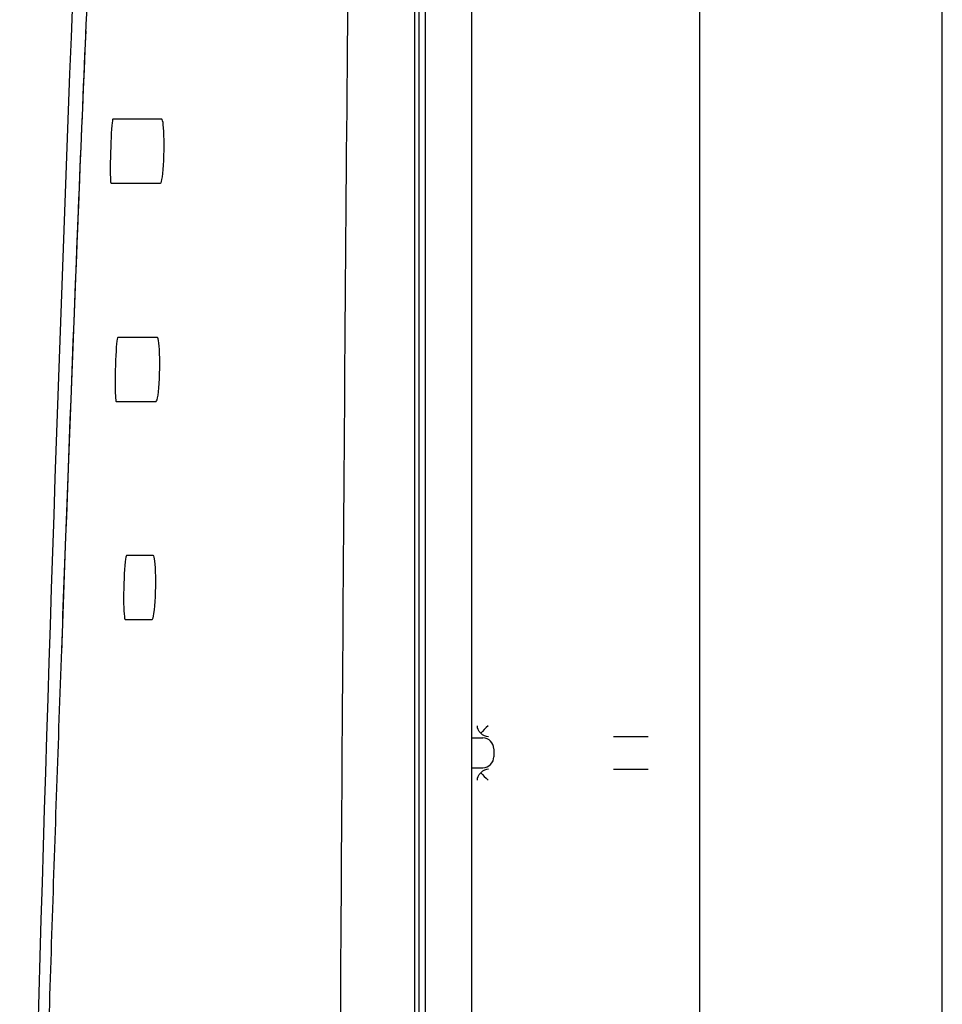
# Model space of a CAD drawing. Extents: x 754 to 3916, y 451 to 2903.
# Drawn here: x 781 to 791, y 1093 to 1104 of the extents above; entities that cross this region are included whole.
import ezdxf

# ---------------------------------------------------------------- set-up
doc = ezdxf.new("R2010")
doc.units = 0
doc.header["$MEASUREMENT"] = 0
doc.layers.add('1', color=7, linetype='Continuous')

msp = doc.modelspace()

# ---------------------------------------------------------------- linework, layer by layer
at = {"layer": '1', "color": 7, "linetype": 'Continuous'}
for p, q in [((788.598, 983.13), (788.598, 1112.27)), ((791.377, 1048.321), (791.377, 1110.126)), ((785.449, 1109.92), (785.449, 985.48)), ((785.376, 1107.899), (785.376, 987.501)), ((785.328, 1106.511), (785.328, 988.889)), ((785.985, 1095.963), (785.985, 1104.467)), ((782.43, 1103.058), (781.868, 1103.058)), ((781.847, 1102.325), (782.415, 1102.325)), ((782.379, 1100.557), (781.926, 1100.557)), ((781.907, 1099.824), (782.365, 1099.824)), ((782.332, 1098.056), (782.026, 1098.056)), ((782.01, 1097.323), (782.319, 1097.323)), ((786.11, 1095.963), (785.983, 1095.963)), ((785.985, 1095.625), (785.985, 1095.963)), ((788.004, 1095.979), (787.609, 1095.979)), ((786.236, 1095.837), (786.236, 1095.751)), ((785.983, 1095.625), (786.11, 1095.625)), ((785.985, 1088.384), (785.985, 1095.625)), ((787.609, 1095.608), (788.004, 1095.608))]:
    msp.add_line(p, q, dxfattribs=at)
for centre, start, end in [((786.11, 1095.841), 0.0044, 90), ((786.11, 1095.751), 269.9956, 0)]:
    msp.add_arc(centre, 0.126, start, end, dxfattribs=at)
for points, knots in [([(781.757, 1112.615), (781.741, 1112.271), (781.306, 1102.941), (781.006, 1093.604), (780.8, 1084.609)], [0, 0, 0, 0, 0.036793, 1, 1, 1, 1]), ([(781.956, 1112.572), (781.934, 1112.134), (781.873, 1110.939), (781.752, 1108.486), (781.603, 1105.211), (781.453, 1101.637), (781.324, 1098.266), (781.211, 1095.097), (781.107, 1091.926), (781.01, 1088.718), (780.92, 1085.47), (780.851, 1082.734), (780.813, 1081.092), (780.8, 1080.545)], [0.2064475, 0.2064475, 0.2064475, 0.2064475, 0.2123386, 0.222514, 0.2394411, 0.2563682, 0.2705727, 0.2847773, 0.2989818, 0.3131864, 0.3279038, 0.3426213, 0.3499667, 0.3499667, 0.3499667, 0.3499667]), ([(784.632, 1112.099), (784.618, 1110.661), (784.604, 1109.224), (784.54, 1102.596), (784.503, 1097.406), (784.434, 1085.75), (784.406, 1079.284), (784.336, 1056.262), (784.332, 1039.706), (784.398, 1012.921), (784.441, 1002.694), (784.537, 989.361), (784.564, 986.256), (784.593, 983.151)], [0.0072265, 0.0072265, 0.0072265, 0.0072265, 0.040189, 0.040189, 0.1591976, 0.1591976, 0.307444, 0.307444, 0.6870618, 0.6870618, 0.9215674, 0.9215674, 0.9927674, 0.9927674, 0.9927674, 0.9927674]), ([(781.868, 1103.058), (781.865, 1103.058), (781.861, 1103.032), (781.848, 1102.888), (781.841, 1102.718), (781.837, 1102.417), (781.841, 1102.325), (781.847, 1102.325)], [0, 0, 0, 0, 0.199417, 0.199417, 0.614345, 0.614345, 1, 1, 1, 1]), ([(782.415, 1102.325), (782.422, 1102.325), (782.429, 1102.35), (782.449, 1102.493), (782.457, 1102.664), (782.453, 1102.965), (782.443, 1103.058), (782.43, 1103.058)], [0, 0, 0, 0, 0.199017, 0.199017, 0.613717, 0.613717, 1, 1, 1, 1]), ([(781.926, 1100.557), (781.921, 1100.557), (781.916, 1100.531), (781.902, 1100.388), (781.895, 1100.217), (781.894, 1099.916), (781.899, 1099.824), (781.907, 1099.824)], [0, 0, 0, 0, 0.199225, 0.199225, 0.614192, 0.614192, 1, 1, 1, 1]), ([(782.365, 1099.824), (782.372, 1099.824), (782.379, 1099.849), (782.4, 1099.992), (782.408, 1100.163), (782.403, 1100.464), (782.393, 1100.557), (782.379, 1100.557)], [0, 0, 0, 0, 0.198939, 0.198939, 0.613671, 0.613671, 1, 1, 1, 1]), ([(782.026, 1098.056), (782.02, 1098.056), (782.015, 1098.03), (781.998, 1097.887), (781.991, 1097.716), (781.992, 1097.415), (782, 1097.323), (782.01, 1097.323)], [0, 0, 0, 0, 0.198943, 0.198943, 0.61397, 0.61397, 1, 1, 1, 1]), ([(782.319, 1097.323), (782.326, 1097.323), (782.333, 1097.348), (782.354, 1097.491), (782.362, 1097.662), (782.357, 1097.963), (782.346, 1098.056), (782.332, 1098.056)], [0, 0, 0, 0, 0.198893, 0.198893, 0.613638, 0.613638, 1, 1, 1, 1])]:
    msp.add_open_spline(points, degree=3, knots=knots, dxfattribs=at)
for points in [[(781.557, 1104.073), (781.455, 1101.697), (781.362, 1099.32), (781.279, 1096.943)], [(786.086, 1096.021), (786.06, 1096.048), (786.048, 1096.076), (786.047, 1096.105)], [(786.169, 1096.105), (786.14, 1096.078), (786.11, 1096.046), (786.086, 1096.021)], [(786.173, 1095.979), (786.143, 1095.979), (786.114, 1095.993), (786.086, 1096.021)], [(786.047, 1095.482), (786.048, 1095.512), (786.06, 1095.539), (786.086, 1095.567)], [(786.173, 1095.609), (786.143, 1095.608), (786.114, 1095.595), (786.086, 1095.567)], [(786.086, 1095.567), (786.11, 1095.542), (786.14, 1095.51), (786.169, 1095.483)]]:
    msp.add_open_spline(points, degree=3, dxfattribs=at)

doc.saveas('drawing.dxf')
